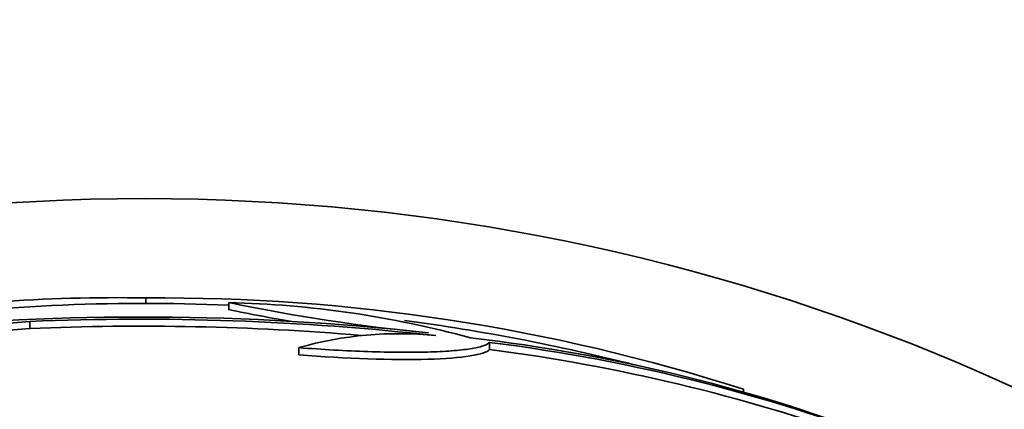
# Model space of a CAD drawing. Units: millimetres. Extents: x 0 to 1385, y 0 to 1190.
# Drawn here: x 669 to 683, y 730 to 735 of the extents above; entities that cross this region are included whole.
import ezdxf
from ezdxf import colors
from ezdxf.entities.mleader import LeaderData, LeaderLine
from ezdxf.math import Vec2, Vec3

# ---------------------------------------------------------------- set-up
doc = ezdxf.new("R2010")
doc.units = ezdxf.units.MM
doc.layers.add('DV1_Défaut', color=7, linetype='Continuous')
doc.layers.add('Défaut', color=7, linetype='Continuous')

# ---------------------------------------------------------------- blocks, each defined once
blk = doc.blocks.new('_DOT')
at = {"color": 0}
blk.add_line((0, 0), (-1, 0), dxfattribs=at)
at = {"color": 0, "const_width": 0.333}
blk.add_lwpolyline([(-0.1665, 0, 1), (0.1665, 0, 1)], format="xyb", close=True, dxfattribs=at)
blk = doc.blocks.new('SE')
at = {"layer": 'DV1_Défaut', "color": 7, "linetype": 'Continuous', "lineweight": 35}
for p, q in [((671.128, 731.149), (671.128, 731.228)), ((672.318, 731.16), (672.318, 731.059)), ((669.466, 730.891), (669.466, 730.789)), ((676.055, 730.591), (676.055, 730.489)), ((673.319, 730.515), (673.319, 730.412)), ((679.693, 729.92), (679.693, 729.873))]:
    blk.add_line(p, q, dxfattribs=at)
blk.add_circle((671.104, 702.649), 30, dxfattribs=at)
for centre, radius, start, end in [((670.723, 706.901), 24.33, 89.0445, 99.176), ((671.104, 702.649), 28.5, 87.5572, 97.7578), ((671.333, 703.879), 27.349, 72.2011, 90.4281), ((677.751, 757.393), 26.79, 258.3006, 264.4908), ((671.993, 716.813), 14.351, 74.6847, 88.7003), ((677.752, 757.206), 26.705, 258.2602, 260.2396), ((671.056, 693.328), 37.626, 83.709, 95.6465), ((671.05, 692.83), 38.093, 83.6215, 92.3824), ((671.05, 692.866), 37.957, 85.2186, 92.391), ((671.104, 702.649), 28.5, 75.7357, 82.4734), ((674.751, 725.487), 5.228, 84.1672, 105.8888), ((673.042, 706.592), 24.218, 68.74, 83.5004), ((672.921, 705.663), 25.124, 68.599, 82.8342), ((672.695, 704.52), 26.185, 70.553, 82.6279)]:
    blk.add_arc(centre, radius, start, end, dxfattribs=at)
for major_axis, start_param, end_param in [((0, 28.348), 0.086359, 0.120164), ((0, 28.247), 0.086668, 0.120596)]:
    blk.add_ellipse((671.862, 702.649), major_axis=major_axis, ratio=0.979798, start_param=start_param, end_param=end_param, dxfattribs=at)
for points, knots in [([(676.055, 730.591), (676.039, 730.572), (676.007, 730.556), (675.915, 730.525), (675.852, 730.511), (675.702, 730.487), (675.613, 730.477), (675.409, 730.462), (675.293, 730.456), (675.044, 730.449), (674.91, 730.448), (674.621, 730.449), (674.468, 730.453), (673.997, 730.469), (673.658, 730.488), (673.319, 730.515)], [0, 0, 0, 0, 0.125, 0.125, 0.25, 0.25, 0.375, 0.375, 0.5, 0.5, 0.625, 0.625, 0.75, 0.75, 1, 1, 1, 1]), ([(676.055, 730.489), (675.99, 730.414), (675.669, 730.364), (674.668, 730.335), (674, 730.358), (673.319, 730.412)], [0, 0, 0, 0, 0.5, 0.5, 1, 1, 1, 1])]:
    blk.add_open_spline(points, degree=3, knots=knots, dxfattribs=at)

msp = doc.modelspace()

# ---------------------------------------------------------------- block references
at = {"layer": 'Défaut'}
msp.add_blockref('SE', (0, 0), dxfattribs=at)

# ---------------------------------------------------------------- leaders
at = {"layer": 'Défaut', "color": 7, "linetype": 'Continuous', "lineweight": 18}
ml = msp.add_multileader_mtext('Standard', dxfattribs=at)
ml.set_content('{\\pxsm0.9;\\fSolid Edge ISO|b1||i0||c0|p34;\\W1.;21/02/2017\\P}', color=256)
ml.set_leader_properties()
ml.set_arrow_properties(name='DOT')
ml.build(insert=Vec2(0, 0))
ml.multileader.update_dxf_attribs({"leader_type": 0, "dogleg_length": 0, "arrow_head_size": 12})
ctx = ml.context
ctx.base_point, ctx.char_height, ctx.arrow_head_size, ctx.landing_gap_size = Vec3(1114.317, 1182.624), 12, 12, 4.2
notes = []
notes.append((ctx, [(0, (0, 0, 0), (0, 0), (1, 0), 1, [])]))
ctx.mtext.insert = Vec3(1116.317, 1188.744)
for ctx, leaders in notes:
    for number, flags, end, landing, length, lines in leaders:
        leader = LeaderData()
        leader.index, (leader.has_last_leader_line, leader.has_dogleg_vector, leader.attachment_direction) = number, flags
        leader.last_leader_point, leader.dogleg_vector, leader.dogleg_length = Vec3(end), Vec3(landing), length
        for number, points, colour, breaks in lines:
            line = LeaderLine()
            line.index, line.vertices, line.color, line.breaks = number, Vec3.list(points), colors.encode_raw_color(colour), breaks
            leader.lines.append(line)
        ctx.leaders.append(leader)

doc.saveas('drawing.dxf')
